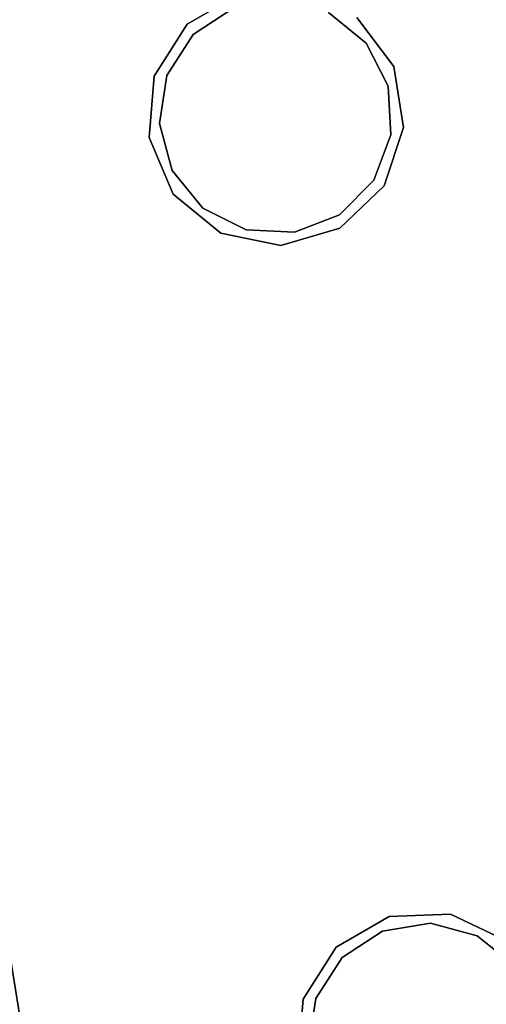
# Model space of a CAD drawing. Extents: x -24 to 692, y -376 to 0.
# Drawn here: x 217 to 227, y -40 to -19 of the extents above; entities that cross this region are included whole.
import ezdxf

# ---------------------------------------------------------------- set-up
doc = ezdxf.new("R2010")
doc.units = 0
doc.header["$MEASUREMENT"] = 0
doc.layers.add('GRZEJNIK', color=251, linetype='Continuous')

msp = doc.modelspace()

# ---------------------------------------------------------------- linework, layer by layer
at = {"layer": 'GRZEJNIK', "linetype": 'ByBlock'}
for points, invisible_edges in [([(206.425, -13.941, 1505.936), (220.63, -19.479, 1505.936), (221.767, -18.822, 1505.936), (228.321, -10.386, 1505.936)], 5), ([(223.654, -19.232, 1501.946), (224.462, -19.885, 1501.946), (230.179, -10.827, 1501.946), (229.294, -10.42, 1501.946)], 14), ([(229.294, -10.42, 1501.946), (230.842, -11.541, 1501.946), (225.055, -20.388, 1501.946), (224.265, -19.335, 1501.946)], 11), ([(230.179, -10.827, 1501.946), (224.462, -19.885, 1501.946), (230.842, -11.541, 1501.946)], 7), ([(230.842, -11.541, 1505.936), (224.265, -19.335, 1505.936), (225.055, -20.388, 1505.936), (231.183, -12.456, 1505.936)], 5), ([(230.842, -11.541, 1501.946), (224.462, -19.885, 1501.946), (224.936, -20.809, 1501.946), (231.183, -12.456, 1501.946)], 13), ([(230.842, -11.541, 1501.946), (231.183, -12.456, 1501.946), (225.264, -21.689, 1501.946), (225.055, -20.388, 1501.946)], 11), ([(223.654, -19.232, 1498.953), (228.561, -11.867, 1498.953), (228.95, -11.882, 1498.953), (224.462, -19.885, 1498.953)], 7), ([(229.304, -12.044, 1498.953), (224.462, -19.885, 1498.953), (228.95, -11.882, 1498.953)], 7), ([(224.936, -20.809, 1498.953), (224.462, -19.885, 1498.953), (229.304, -12.044, 1498.953), (229.705, -12.696, 1498.953)], 14), ([(236.763, -47.037, 2.494), (217.065, -50.235, 2.494), (211.484, -15.655, 2.494), (231.183, -12.456, 2.494)], 15), ([(231.183, -12.456, 1501.946), (236.763, -47.037, 1501.946), (224.847, -22.938, 1501.946), (225.264, -21.689, 1501.946)], 11), ([(231.183, -12.456, 1501.946), (224.936, -20.809, 1501.946), (224.994, -21.848, 1501.946)], 13), ([(224.957, -38.582, 1505.936), (226.269, -38.529, 1505.936), (231.183, -12.456, 1505.936), (225.264, -21.689, 1505.936)], 14), ([(225.84, -38.727, 1501.946), (226.842, -38.993, 1501.946), (231.183, -12.456, 1501.946), (224.994, -21.848, 1501.946)], 14), ([(231.183, -12.456, 1505.936), (225.055, -20.388, 1505.936), (225.264, -21.689, 1505.936)], 13), ([(231.183, -12.456, 1505.936), (226.269, -38.529, 1505.936), (227.454, -39.095, 1505.936)], 13), ([(231.183, -12.456, 1501.946), (226.842, -38.993, 1501.946), (227.651, -39.645, 1501.946)], 13), ([(212.636, -13.126, 1501.946), (220.759, -19.702, 1501.946), (221.627, -19.133, 1501.946), (213.548, -12.785, 1501.946)], 13), ([(235.285, -47.277, 1498.953), (224.994, -21.848, 1498.953), (224.936, -20.809, 1498.953), (229.705, -12.696, 1498.953)], 13), ([(234.032, -47.48, 1567.007), (228.453, -12.899, 1567.007), (225.055, -13.451, 1584.809), (230.635, -48.032, 1584.809)], 15), ([(220.198, -20.577, 1501.946), (220.759, -19.702, 1501.946), (212.636, -13.126, 1501.946), (211.519, -14.679, 1501.946)], 14), ([(230.635, -48.032, 1584.809), (225.055, -13.451, 1584.809), (220.325, -14.219, 1602.295), (225.906, -48.8, 1602.295)], 15), ([(223.116, -40.353, 1501.946), (206.425, -13.941, 1501.946), (223.818, -39.24, 1501.946)], 7), ([(219.927, -20.592, 1501.946), (219.82, -21.905, 1501.946), (206.425, -13.941, 1501.946)], 14), ([(206.425, -13.941, 1501.946), (219.82, -21.905, 1501.946), (220.334, -23.117, 1501.946)], 13), ([(206.425, -13.941, 1501.946), (221.767, -18.822, 1501.946), (220.63, -19.479, 1501.946)], 13), ([(206.425, -13.941, 1501.946), (220.63, -19.479, 1501.946), (219.927, -20.592, 1501.946)], 13), ([(219.927, -20.592, 1505.936), (220.63, -19.479, 1505.936), (206.425, -13.941, 1505.936)], 14), ([(206.425, -13.941, 1505.936), (219.82, -21.905, 1505.936), (219.927, -20.592, 1505.936)], 13), ([(223.009, -41.666, 1501.946), (212.802, -53.462, 1501.946), (206.425, -13.941, 1501.946), (223.116, -40.353, 1501.946)], 7), ([(206.425, -13.941, 1501.946), (220.334, -23.117, 1501.946), (224.957, -38.582, 1501.946), (223.818, -39.24, 1501.946)], 11), ([(212.802, -53.462, 1505.936), (220.334, -23.117, 1505.936), (219.82, -21.905, 1505.936), (206.425, -13.941, 1505.936)], 5), ([(218.303, -48.514, 5.487), (235.047, -45.795, 5.487), (229.945, -14.178, 5.487), (213.201, -16.897, 5.487)], 15), ([(213.422, -14.404, 1498.953), (213.787, -14.267, 1498.953), (221.627, -19.133, 1498.953), (220.759, -19.702, 1498.953)], 11), ([(225.906, -48.8, 1602.295), (220.325, -14.219, 1602.295), (217.309, -14.709, 1610.83), (222.89, -49.29, 1610.83)], 15), ([(212.976, -15.024, 1498.953), (213.138, -14.669, 1498.953), (213.422, -14.404, 1498.953), (220.759, -19.702, 1498.953)], 15), ([(220.039, -21.605, 1501.946), (220.198, -20.577, 1501.946), (211.519, -14.679, 1501.946), (211.484, -15.655, 1501.946)], 14), ([(222.89, -49.29, 1610.83), (217.309, -14.709, 1610.83), (214.293, -15.199, 1619.366), (219.873, -49.78, 1619.366)], 15), ([(228.957, -46.783, 1584.469), (223.855, -15.166, 1584.469), (227.232, -14.618, 1566.779), (232.333, -46.235, 1566.779)], 15), ([(212.976, -15.024, 1498.953), (220.759, -19.702, 1498.953), (220.198, -20.577, 1498.953), (212.962, -15.415, 1498.953)], 13), ([(224.257, -47.547, 1601.845), (219.156, -15.93, 1601.845), (223.855, -15.166, 1584.469), (228.957, -46.783, 1584.469)], 15), ([(219.873, -49.78, 1619.366), (214.293, -15.199, 1619.366), (206.992, -16.385, 1635.92), (212.572, -50.965, 1635.92)], 15), ([(212.962, -15.415, 1500.449), (217.065, -50.235, 1500.449), (211.484, -15.655, 1500.449)], 5), ([(212.962, -15.415, 1500.449), (211.484, -15.655, 1500.449), (217.065, -50.235, 1500.449), (218.542, -49.995, 1500.449)], 15), ([(218.542, -49.995, 3.991), (217.065, -50.235, 3.991), (211.484, -15.655, 3.991), (212.962, -15.415, 3.991)], 5), ([(218.542, -49.995, 1500.449), (217.065, -50.235, 1500.449), (212.962, -15.415, 1500.449)], 6), ([(212.962, -15.415, 1498.953), (220.198, -20.577, 1498.953), (220.039, -21.605, 1498.953)], 13), ([(212.962, -15.415, 1500.449), (218.542, -49.995, 1500.449), (218.542, -49.995, 3.991), (212.962, -15.415, 3.991)], 15), ([(212.962, -15.415, 1498.953), (218.542, -49.995, 1498.953), (218.542, -49.995, 1500.449), (212.962, -15.415, 1500.449)], 14), ([(212.962, -15.415, 1498.953), (220.039, -21.605, 1498.953), (220.31, -22.609, 1498.953), (218.542, -49.995, 1498.953)], 13), ([(216.346, -50.353, 1548.655), (210.765, -15.772, 1548.655), (211.484, -15.655, 1530.877), (217.065, -50.235, 1530.877)], 15), ([(217.065, -50.235, 1500.449), (211.484, -15.655, 1500.449), (211.484, -15.655, 3.991), (217.065, -50.235, 3.991)], 15), ([(211.484, -15.655, 1500.449), (217.065, -50.235, 1500.449), (217.065, -50.235, 1501.946), (211.484, -15.655, 1501.946)], 11), ([(217.065, -50.235, 1501.946), (220.31, -22.609, 1501.946), (220.039, -21.605, 1501.946), (211.484, -15.655, 1501.946)], 13), ([(213.201, -16.897, 3.991), (211.484, -15.655, 3.991), (217.065, -50.235, 3.991), (218.303, -48.514, 3.991)], 7), ([(217.065, -50.235, 3.991), (211.484, -15.655, 3.991), (211.484, -15.655, 2.494), (217.065, -50.235, 2.494)], 11), ([(217.065, -50.235, 1530.877), (211.484, -15.655, 1530.877), (211.484, -15.655, 1505.936), (217.065, -50.235, 1505.936)], 11), ([(211.484, -15.655, 1505.936), (213.201, -16.897, 1505.936), (218.303, -48.514, 1505.936), (217.065, -50.235, 1505.936)], 15), ([(221.26, -48.034, 1610.326), (216.159, -16.417, 1610.326), (219.156, -15.93, 1601.845), (224.257, -47.547, 1601.845)], 15), ([(218.263, -48.52, 1618.808), (213.161, -16.904, 1618.808), (216.159, -16.417, 1610.326), (221.26, -48.034, 1610.326)], 15), ([(211.007, -49.698, 1635.257), (205.906, -18.082, 1635.257), (213.161, -16.904, 1618.808), (218.263, -48.52, 1618.808)], 15), ([(211.611, -17.155, 1555.889), (216.713, -48.772, 1555.889), (217.58, -48.631, 1548.778), (212.477, -17.014, 1548.778)], 15), ([(212.477, -17.014, 1548.778), (217.58, -48.631, 1548.778), (218.303, -48.514, 1530.877), (213.201, -16.897, 1530.877)], 15), ([(218.303, -48.514, 5.487), (213.201, -16.897, 5.487), (213.201, -16.897, 3.991), (218.303, -48.514, 3.991)], 14), ([(213.201, -16.897, 1530.877), (218.303, -48.514, 1530.877), (218.303, -48.514, 1505.936), (213.201, -16.897, 1505.936)], 11), ([(221.767, -18.822, 1505.936), (220.63, -19.479, 1505.936), (220.63, -19.479, 1501.946), (221.767, -18.822, 1501.946)], 13), ([(221.627, -19.133, 1501.946), (220.759, -19.702, 1501.946), (220.759, -19.702, 1498.953), (221.627, -19.133, 1498.953)], 13), ([(224.462, -19.885, 1501.946), (223.654, -19.232, 1501.946), (223.654, -19.232, 1498.953), (224.462, -19.885, 1498.953)], 15), ([(225.055, -20.388, 1505.936), (224.265, -19.335, 1505.936), (224.265, -19.335, 1501.946), (225.055, -20.388, 1501.946)], 13), ([(220.63, -19.479, 1505.936), (219.927, -20.592, 1505.936), (219.927, -20.592, 1501.946), (220.63, -19.479, 1501.946)], 15), ([(220.759, -19.702, 1501.946), (220.198, -20.577, 1501.946), (220.198, -20.577, 1498.953), (220.759, -19.702, 1498.953)], 15), ([(224.936, -20.809, 1501.946), (224.462, -19.885, 1501.946), (224.462, -19.885, 1498.953), (224.936, -20.809, 1498.953)], 13), ([(225.264, -21.689, 1505.936), (225.055, -20.388, 1505.936), (225.055, -20.388, 1501.946), (225.264, -21.689, 1501.946)], 15), ([(219.82, -21.905, 1501.946), (219.927, -20.592, 1501.946), (219.927, -20.592, 1505.936), (219.82, -21.905, 1505.936)], 15), ([(220.198, -20.577, 1501.946), (220.039, -21.605, 1501.946), (220.039, -21.605, 1498.953), (220.198, -20.577, 1498.953)], 15), ([(224.994, -21.848, 1501.946), (224.936, -20.809, 1501.946), (224.936, -20.809, 1498.953), (224.994, -21.848, 1498.953)], 15), ([(220.039, -21.605, 1501.946), (220.31, -22.609, 1501.946), (220.31, -22.609, 1498.953), (220.039, -21.605, 1498.953)], 15), ([(223.818, -39.24, 1505.936), (225.264, -21.689, 1505.936), (224.847, -22.938, 1505.936), (223.116, -40.353, 1505.936)], 5), ([(223.818, -39.24, 1505.936), (224.957, -38.582, 1505.936), (225.264, -21.689, 1505.936)], 14), ([(224.847, -22.938, 1505.936), (225.264, -21.689, 1505.936), (225.264, -21.689, 1501.946), (224.847, -22.938, 1501.946)], 15), ([(219.82, -21.905, 1505.936), (220.334, -23.117, 1505.936), (220.334, -23.117, 1501.946), (219.82, -21.905, 1501.946)], 13), ([(224.626, -22.821, 1501.946), (223.228, -41.366, 1501.946), (224.994, -21.848, 1501.946)], 7), ([(223.228, -41.366, 1501.946), (223.386, -40.338, 1501.946), (224.994, -21.848, 1501.946)], 14), ([(224.994, -21.848, 1501.946), (223.386, -40.338, 1501.946), (223.948, -39.463, 1501.946)], 13), ([(224.994, -21.848, 1501.946), (223.948, -39.463, 1501.946), (224.816, -38.893, 1501.946)], 13), ([(224.626, -22.821, 1498.953), (224.994, -21.848, 1498.953), (235.285, -47.277, 1498.953)], 14), ([(224.626, -22.821, 1501.946), (224.994, -21.848, 1501.946), (224.994, -21.848, 1498.953), (224.626, -22.821, 1498.953)], 15), ([(224.816, -38.893, 1501.946), (225.84, -38.727, 1501.946), (224.994, -21.848, 1501.946)], 14), ([(217.065, -50.235, 1501.946), (220.966, -23.416, 1501.946), (220.31, -22.609, 1501.946)], 13), ([(220.31, -22.609, 1498.953), (223.386, -40.338, 1498.953), (223.228, -41.366, 1498.953), (218.542, -49.995, 1498.953)], 13), ([(220.31, -22.609, 1498.953), (223.948, -39.463, 1498.953), (223.386, -40.338, 1498.953)], 13), ([(220.966, -23.416, 1498.953), (224.816, -38.893, 1498.953), (223.948, -39.463, 1498.953), (220.31, -22.609, 1498.953)], 5), ([(220.31, -22.609, 1501.946), (220.966, -23.416, 1501.946), (220.966, -23.416, 1498.953), (220.31, -22.609, 1498.953)], 13), ([(223.116, -40.353, 1505.936), (224.847, -22.938, 1505.936), (223.899, -23.85, 1505.936)], 13), ([(223.895, -23.56, 1501.946), (223.228, -41.366, 1501.946), (224.626, -22.821, 1501.946)], 7), ([(227.651, -39.645, 1498.953), (223.895, -23.56, 1498.953), (224.626, -22.821, 1498.953), (235.285, -47.277, 1498.953)], 13), ([(223.895, -23.56, 1501.946), (224.626, -22.821, 1501.946), (224.626, -22.821, 1498.953), (223.895, -23.56, 1498.953)], 15), ([(228.243, -40.149, 1501.946), (223.899, -23.85, 1501.946), (224.847, -22.938, 1501.946), (236.763, -47.037, 1501.946)], 13), ([(223.899, -23.85, 1505.936), (224.847, -22.938, 1505.936), (224.847, -22.938, 1501.946), (223.899, -23.85, 1501.946)], 13), ([(212.802, -53.462, 1505.936), (221.351, -23.951, 1505.936), (220.334, -23.117, 1505.936)], 13), ([(220.334, -23.117, 1501.946), (221.351, -23.951, 1501.946), (224.957, -38.582, 1501.946)], 14), ([(220.334, -23.117, 1505.936), (221.351, -23.951, 1505.936), (221.351, -23.951, 1501.946), (220.334, -23.117, 1501.946)], 15), ([(217.065, -50.235, 1501.946), (221.892, -23.885, 1501.946), (220.966, -23.416, 1501.946)], 13), ([(220.966, -23.416, 1498.953), (221.892, -23.885, 1498.953), (224.816, -38.893, 1498.953)], 14), ([(220.966, -23.416, 1501.946), (221.892, -23.885, 1501.946), (221.892, -23.885, 1498.953), (220.966, -23.416, 1498.953)], 15), ([(223.895, -23.56, 1501.946), (222.927, -23.935, 1501.946), (223.228, -41.366, 1501.946)], 14), ([(222.927, -23.935, 1498.953), (223.895, -23.56, 1498.953), (226.842, -38.993, 1498.953), (225.84, -38.727, 1498.953)], 10), ([(222.927, -23.935, 1501.946), (223.895, -23.56, 1501.946), (223.895, -23.56, 1498.953), (222.927, -23.935, 1498.953)], 13), ([(226.842, -38.993, 1498.953), (223.895, -23.56, 1498.953), (227.651, -39.645, 1498.953)], 7), ([(222.638, -24.215, 1505.936), (221.351, -23.951, 1505.936), (212.802, -53.462, 1505.936), (223.009, -41.666, 1505.936)], 14), ([(222.927, -23.935, 1501.946), (221.892, -23.885, 1501.946), (217.065, -50.235, 1501.946), (223.228, -41.366, 1501.946)], 14), ([(224.957, -38.582, 1501.946), (221.351, -23.951, 1501.946), (222.638, -24.215, 1501.946)], 13), ([(221.351, -23.951, 1505.936), (222.638, -24.215, 1505.936), (222.638, -24.215, 1501.946), (221.351, -23.951, 1501.946)], 15), ([(221.892, -23.885, 1498.953), (222.927, -23.935, 1498.953), (225.84, -38.727, 1498.953), (224.816, -38.893, 1498.953)], 10), ([(222.927, -23.935, 1498.953), (221.892, -23.885, 1498.953), (221.892, -23.885, 1501.946), (222.927, -23.935, 1501.946)], 15), ([(224.957, -38.582, 1501.946), (222.638, -24.215, 1501.946), (223.899, -23.85, 1501.946), (226.269, -38.529, 1501.946)], 5), ([(223.116, -40.353, 1505.936), (223.899, -23.85, 1505.936), (222.638, -24.215, 1505.936), (223.009, -41.666, 1505.936)], 5), ([(222.638, -24.215, 1505.936), (223.899, -23.85, 1505.936), (223.899, -23.85, 1501.946), (222.638, -24.215, 1501.946)], 15), ([(226.269, -38.529, 1501.946), (223.899, -23.85, 1501.946), (227.454, -39.095, 1501.946)], 7), ([(227.454, -39.095, 1501.946), (223.899, -23.85, 1501.946), (228.243, -40.149, 1501.946)], 7), ([(226.269, -38.529, 1505.936), (224.957, -38.582, 1505.936), (224.957, -38.582, 1501.946), (226.269, -38.529, 1501.946)], 15), ([(227.454, -39.095, 1505.936), (226.269, -38.529, 1505.936), (226.269, -38.529, 1501.946), (227.454, -39.095, 1501.946)], 15), ([(224.957, -38.582, 1505.936), (223.818, -39.24, 1505.936), (223.818, -39.24, 1501.946), (224.957, -38.582, 1501.946)], 13), ([(225.84, -38.727, 1501.946), (224.816, -38.893, 1501.946), (224.816, -38.893, 1498.953), (225.84, -38.727, 1498.953)], 15), ([(226.842, -38.993, 1501.946), (225.84, -38.727, 1501.946), (225.84, -38.727, 1498.953), (226.842, -38.993, 1498.953)], 15), ([(224.816, -38.893, 1501.946), (223.948, -39.463, 1501.946), (223.948, -39.463, 1498.953), (224.816, -38.893, 1498.953)], 13), ([(227.651, -39.645, 1501.946), (226.842, -38.993, 1501.946), (226.842, -38.993, 1498.953), (227.651, -39.645, 1498.953)], 15), ([(223.818, -39.24, 1505.936), (223.116, -40.353, 1505.936), (223.116, -40.353, 1501.946), (223.818, -39.24, 1501.946)], 15), ([(223.948, -39.463, 1501.946), (223.386, -40.338, 1501.946), (223.386, -40.338, 1498.953), (223.948, -39.463, 1498.953)], 15), ([(223.009, -41.666, 1501.946), (223.116, -40.353, 1501.946), (223.116, -40.353, 1505.936), (223.009, -41.666, 1505.936)], 15), ([(223.386, -40.338, 1501.946), (223.228, -41.366, 1501.946), (223.228, -41.366, 1498.953), (223.386, -40.338, 1498.953)], 15)]:
    msp.add_3dface(points, dxfattribs=dict(at, invisible_edges=invisible_edges))

doc.saveas('drawing.dxf')
